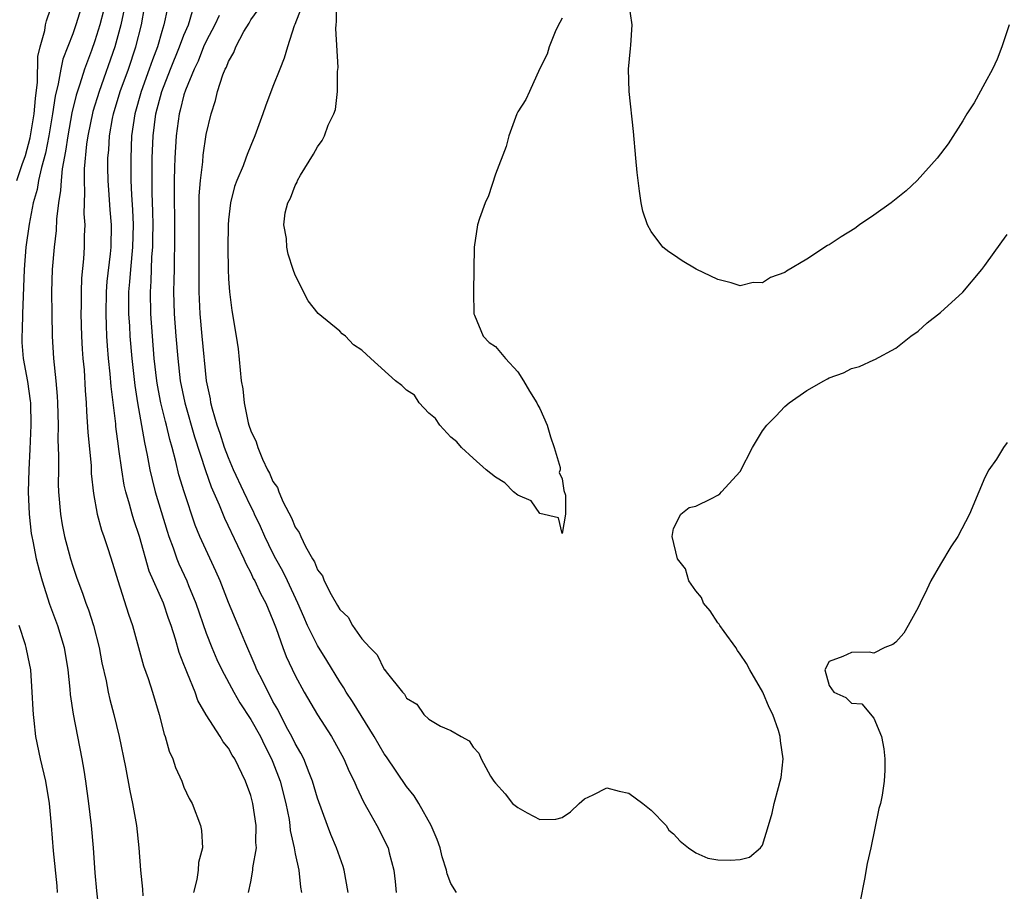
# Model space of a CAD drawing. Units: inches. Extents: x 2655000 to 2658000, y 1554000 to 1557000.
# Drawn here: x 2655376 to 2655465, y 1554515 to 1554593 of the extents above; entities that cross this region are included whole.
import ezdxf

# ---------------------------------------------------------------- set-up
doc = ezdxf.new("R2010")
doc.units = ezdxf.units.IN
doc.header["$MEASUREMENT"] = 0
doc.layers.add('LD26551554_2ft', color=252, linetype='Continuous')

msp = doc.modelspace()

# ---------------------------------------------------------------- linework, layer by layer
at = {"layer": 'LD26551554_2ft'}
for points, elevation in [([(2655381.897, 1554595), (2655381.283, 1554593), (2655381, 1554592.193), (2655380.105, 1554589.895), (2655379.92, 1554589), (2655379.702, 1554587.702), (2655379.411, 1554586.589), (2655379.188, 1554585), (2655378.844, 1554583), (2655378.553, 1554581.447), (2655378.177, 1554580.177), (2655377.93, 1554579), (2655377.804, 1554578.196), (2655377.45, 1554577), (2655377.069, 1554575.069), (2655376.786, 1554573), (2655376.632, 1554571), (2655376.483, 1554567), (2655376.468, 1554565.532), (2655376.417, 1554565), (2655376.425, 1554564.425), (2655376.542, 1554563), (2655376.919, 1554560.919), (2655377.176, 1554559.176), (2655377.189, 1554559), (2655377.243, 1554557), (2655377.151, 1554554.849), (2655377.042, 1554553), (2655377.001, 1554551), (2655377.087, 1554549), (2655377.276, 1554547.276), (2655377.32, 1554547), (2655377.413, 1554546.587), (2655377.721, 1554545), (2655377.969, 1554543.969), (2655378.252, 1554543), (2655378.916, 1554540.916), (2655379.617, 1554539), (2655380.221, 1554537), (2655380.557, 1554535), (2655380.744, 1554533.256), (2655380.78, 1554532.78), (2655381.028, 1554531.028), (2655381.415, 1554529), (2655381.816, 1554527), (2655381.997, 1554525.997), (2655382.151, 1554525), (2655382.413, 1554523), (2655382.643, 1554521), (2655382.835, 1554519), (2655383, 1554516.754), (2655383.137, 1554515.137), (2655383.38, 1554513)], 8344), ([(2655425, 1554593.588), (2655424.791, 1554593.209), (2655424.656, 1554593), (2655424.362, 1554592.361), (2655423.82, 1554591), (2655423.657, 1554590.343), (2655423, 1554589.079), (2655422.044, 1554587), (2655421.729, 1554586.271), (2655421, 1554585.164), (2655420.92, 1554585), (2655420.205, 1554583), (2655419.948, 1554582.052), (2655419, 1554579.568), (2655418.372, 1554577.628), (2655418.068, 1554577), (2655417.568, 1554575.568), (2655417.395, 1554575), (2655417.084, 1554573), (2655417.021, 1554569), (2655417.053, 1554567), (2655417.116, 1554566.884), (2655417.886, 1554565), (2655418.419, 1554564.419), (2655419, 1554564.082), (2655419.889, 1554563), (2655421, 1554561.791), (2655421.526, 1554561), (2655422.044, 1554560.044), (2655422.726, 1554559), (2655422.795, 1554558.795), (2655423, 1554558.499), (2655423.632, 1554557), (2655423.939, 1554555.939), (2655424.279, 1554555), (2655424.806, 1554553.194), (2655424.82, 1554553), (2655424.738, 1554552.738), (2655425, 1554552.189), (2655425.129, 1554551.129), (2655425.279, 1554550.721), (2655425.304, 1554549), (2655425, 1554547.273), (2655424.667, 1554548.667), (2655423, 1554549.052), (2655422.193, 1554550.193), (2655421, 1554550.699), (2655420.617, 1554551), (2655419.832, 1554551.832), (2655419, 1554552.33), (2655418.172, 1554553), (2655417, 1554554.031), (2655415.937, 1554555), (2655415.512, 1554555.512), (2655415, 1554555.929), (2655413.992, 1554557), (2655413.599, 1554557.599), (2655413, 1554558.092), (2655412.154, 1554559), (2655411.713, 1554559.713), (2655411, 1554560.154), (2655410.572, 1554560.572), (2655410.014, 1554561), (2655407.79, 1554563), (2655407, 1554563.744), (2655406.227, 1554564.227), (2655405.524, 1554565), (2655405.218, 1554565.218), (2655405, 1554565.439), (2655403.047, 1554567.047), (2655402.176, 1554568.176), (2655401, 1554570.48), (2655400.813, 1554571), (2655400.367, 1554572.367), (2655400.238, 1554573), (2655400.204, 1554573.796), (2655399.974, 1554575), (2655400.084, 1554576.084), (2655400.323, 1554577), (2655400.583, 1554577.417), (2655401, 1554578.551), (2655401.16, 1554578.839), (2655401.208, 1554579), (2655401.486, 1554579.486), (2655402.631, 1554581.369), (2655403, 1554582.026), (2655403.415, 1554582.585), (2655403.618, 1554583), (2655403.971, 1554583.971), (2655404.457, 1554585), (2655404.606, 1554585.394), (2655404.799, 1554587), (2655404.803, 1554588.803), (2655404.848, 1554589.152), (2655404.649, 1554592.649), (2655404.672, 1554593), (2655404.721, 1554593.279), (2655404.728, 1554595)], 8326), ([(2655465.163, 1554593), (2655464.511, 1554591), (2655464.086, 1554589.914), (2655463.663, 1554589), (2655463, 1554587.748), (2655462.024, 1554585.976), (2655461.383, 1554585), (2655461, 1554584.357), (2655459.702, 1554582.298), (2655458.706, 1554581), (2655456.901, 1554579), (2655455.924, 1554578.075), (2655454.556, 1554577), (2655453, 1554575.867), (2655451.728, 1554575), (2655451.309, 1554574.691), (2655450.073, 1554573.927), (2655449, 1554573.205), (2655448.855, 1554573.145), (2655447, 1554571.938), (2655445.154, 1554570.846), (2655445, 1554570.729), (2655443.714, 1554570.286), (2655443, 1554569.807), (2655442.171, 1554569.829), (2655441, 1554569.525), (2655440.195, 1554569.805), (2655439, 1554570.092), (2655437.037, 1554571.037), (2655435.768, 1554571.768), (2655435, 1554572.303), (2655434.575, 1554572.575), (2655434.049, 1554573), (2655433, 1554574.417), (2655432.652, 1554575), (2655432.254, 1554576.254), (2655432.093, 1554577), (2655431.96, 1554578.04), (2655431.813, 1554579), (2655431.727, 1554579.727), (2655431.606, 1554581), (2655431.402, 1554583.402), (2655431.021, 1554587), (2655430.964, 1554589), (2655431.126, 1554590.874), (2655431.165, 1554591.165), (2655431.298, 1554593), (2655431, 1554595.033)], 8326), ([(2655375.973, 1554579), (2655376.44, 1554580.44), (2655376.746, 1554581.254), (2655377.172, 1554582.828), (2655377.547, 1554585), (2655377.641, 1554586.359), (2655377.846, 1554587.846), (2655377.865, 1554590.135), (2655378.068, 1554591), (2655378.487, 1554592.487), (2655378.55, 1554593), (2655378.637, 1554593.363), (2655379, 1554594.386)], 8346), ([(2655383.762, 1554594.238), (2655383.432, 1554593), (2655383, 1554591.564), (2655382.696, 1554590.696), (2655382.058, 1554589), (2655381.651, 1554587.651), (2655381.32, 1554586.68), (2655380.931, 1554585.069), (2655380.544, 1554583), (2655380.36, 1554581.64), (2655380.046, 1554580.046), (2655379.945, 1554579), (2655379.903, 1554578.097), (2655379.707, 1554577), (2655379.532, 1554575.531), (2655379.498, 1554574.502), (2655379.333, 1554573), (2655379.162, 1554571), (2655379.091, 1554569), (2655379.106, 1554567), (2655379.156, 1554565), (2655379.281, 1554563), (2655379.479, 1554561), (2655379.594, 1554559.594), (2655379.622, 1554559), (2655379.68, 1554557), (2655379.671, 1554555.671), (2655379.734, 1554554.266), (2655379.707, 1554553), (2655379.702, 1554551.702), (2655379.72, 1554551), (2655379.888, 1554549), (2655380.052, 1554548.052), (2655380.261, 1554547), (2655380.792, 1554545), (2655381, 1554544.329), (2655381.351, 1554543.351), (2655381.461, 1554543), (2655381.89, 1554541.89), (2655382.182, 1554541), (2655382.408, 1554540.408), (2655382.851, 1554539), (2655383.368, 1554537), (2655383.623, 1554535.623), (2655383.991, 1554534.009), (2655384.181, 1554533), (2655384.327, 1554532.327), (2655384.686, 1554531), (2655385.184, 1554529), (2655385.741, 1554526.259), (2655386.13, 1554524.13), (2655386.376, 1554523), (2655386.742, 1554521), (2655386.954, 1554519), (2655387.083, 1554517), (2655387.28, 1554515.28), (2655387.305, 1554514.694)], 8342), ([(2655385.611, 1554594.389), (2655385.314, 1554593), (2655384.792, 1554591), (2655383.361, 1554587), (2655382.808, 1554585.191), (2655382.361, 1554583), (2655382.251, 1554582.251), (2655382.035, 1554580.035), (2655382.019, 1554579), (2655382.069, 1554577.931), (2655382.019, 1554577), (2655381.997, 1554575.997), (2655382.073, 1554575), (2655382.031, 1554574.031), (2655382.025, 1554573), (2655381.952, 1554571.952), (2655381.789, 1554570.211), (2655381.748, 1554569), (2655381.758, 1554567.758), (2655381.742, 1554567), (2655381.792, 1554565), (2655381.847, 1554563.847), (2655381.911, 1554563), (2655382.012, 1554561.988), (2655382.123, 1554560.123), (2655382.213, 1554559), (2655382.244, 1554558.244), (2655382.367, 1554556.367), (2655382.648, 1554553.352), (2655382.67, 1554552.67), (2655382.854, 1554550.854), (2655383.19, 1554549), (2655383.571, 1554547.571), (2655383.785, 1554547), (2655384.184, 1554545.816), (2655384.585, 1554544.585), (2655385.05, 1554543.05), (2655386.023, 1554540.023), (2655386.379, 1554539), (2655387.369, 1554535.369), (2655387.765, 1554534.235), (2655388.168, 1554533), (2655388.779, 1554531), (2655389.231, 1554529.231), (2655389.32, 1554529), (2655389.681, 1554527.681), (2655389.996, 1554527), (2655390.232, 1554526.233), (2655390.806, 1554525), (2655391, 1554524.46), (2655391.452, 1554523.452), (2655391.724, 1554523), (2655392.484, 1554521), (2655392.562, 1554520.562), (2655392.662, 1554519), (2655392.3, 1554517.7), (2655392.262, 1554517), (2655392.148, 1554516.148), (2655391.84, 1554515)], 8340), ([(2655396.792, 1554515), (2655397, 1554515.94), (2655397.197, 1554517), (2655397.2, 1554517.2), (2655397.504, 1554519), (2655397.471, 1554519.472), (2655397.495, 1554521), (2655397.19, 1554523), (2655397, 1554523.708), (2655396.532, 1554525), (2655395.559, 1554527), (2655395.336, 1554527.336), (2655395, 1554527.971), (2655394.534, 1554528.533), (2655394.251, 1554529), (2655393, 1554530.963), (2655392.25, 1554532.25), (2655391.995, 1554533), (2655391.328, 1554534.672), (2655391.121, 1554535.121), (2655391, 1554535.489), (2655390.574, 1554536.573), (2655390.238, 1554537.762), (2655389.837, 1554539), (2655389.61, 1554539.61), (2655389.144, 1554541), (2655387.88, 1554543.88), (2655387.009, 1554546.991), (2655386.493, 1554548.493), (2655386.341, 1554549), (2655386.112, 1554549.888), (2655385.772, 1554551), (2655385.622, 1554551.622), (2655385.401, 1554553), (2655385.154, 1554554.846), (2655385.107, 1554555.107), (2655384.885, 1554556.885), (2655384.867, 1554557.133), (2655384.468, 1554560.468), (2655384.376, 1554561.624), (2655384.223, 1554563), (2655384.123, 1554564.123), (2655384.066, 1554565), (2655384.043, 1554565.957), (2655383.991, 1554567), (2655384.033, 1554569), (2655384.097, 1554569.903), (2655384.395, 1554572.395), (2655384.446, 1554573), (2655384.474, 1554575), (2655384.358, 1554576.358), (2655384.279, 1554577.721), (2655384.178, 1554579), (2655384.154, 1554580.154), (2655384.167, 1554581), (2655384.248, 1554581.752), (2655384.312, 1554583), (2655384.58, 1554584.581), (2655384.667, 1554585), (2655385.261, 1554587), (2655386.001, 1554589), (2655386.686, 1554591), (2655387.17, 1554593), (2655387.457, 1554594.543)], 8338), ([(2655389.517, 1554594.482), (2655389.197, 1554593), (2655389, 1554592.384), (2655388.61, 1554591), (2655388.167, 1554589.833), (2655387.882, 1554589), (2655387.137, 1554587), (2655386.572, 1554585), (2655386.289, 1554583), (2655386.208, 1554581), (2655386.229, 1554579), (2655386.277, 1554577.723), (2655386.371, 1554576.372), (2655386.424, 1554575), (2655386.386, 1554573), (2655386.199, 1554571), (2655386.115, 1554569.885), (2655386.025, 1554569), (2655386.004, 1554568.004), (2655386.01, 1554567), (2655386.09, 1554565.91), (2655386.133, 1554565), (2655386.304, 1554563), (2655386.567, 1554560.567), (2655386.818, 1554559), (2655387.44, 1554555.44), (2655387.697, 1554554.303), (2655387.932, 1554553), (2655388.125, 1554552.125), (2655388.419, 1554551), (2655389.476, 1554547.476), (2655389.632, 1554547), (2655390.013, 1554545.987), (2655390.342, 1554545), (2655390.53, 1554544.53), (2655391.249, 1554543), (2655391.406, 1554542.594), (2655392.075, 1554541), (2655393, 1554538.305), (2655393.505, 1554537), (2655393.95, 1554535.949), (2655394.399, 1554535), (2655395.479, 1554533), (2655396.032, 1554532.032), (2655397, 1554530.551), (2655397.865, 1554529), (2655398.23, 1554528.23), (2655398.881, 1554527), (2655399, 1554526.705), (2655399.642, 1554525), (2655400.148, 1554523), (2655400.441, 1554521.559), (2655400.529, 1554521), (2655400.555, 1554520.555), (2655400.91, 1554519), (2655401, 1554518.47), (2655401.313, 1554517), (2655401.479, 1554515.479), (2655401.562, 1554515)], 8336), ([(2655405.747, 1554515), (2655405.407, 1554517), (2655405.314, 1554517.314), (2655405, 1554518.164), (2655404.717, 1554519), (2655404.204, 1554520.204), (2655403.892, 1554521), (2655403, 1554523.469), (2655402.556, 1554525), (2655402.241, 1554525.759), (2655401.762, 1554527), (2655401.515, 1554527.515), (2655401, 1554528.395), (2655400.708, 1554529), (2655400.345, 1554529.656), (2655399.637, 1554531), (2655399.427, 1554531.427), (2655399, 1554532.173), (2655398.72, 1554532.719), (2655398.555, 1554533), (2655398.062, 1554534.062), (2655397.561, 1554535), (2655397.4, 1554535.4), (2655396.455, 1554537.545), (2655395.871, 1554539), (2655395, 1554541.045), (2655394.238, 1554543), (2655393.862, 1554543.862), (2655392.416, 1554547), (2655391.999, 1554547.999), (2655391.001, 1554551.002), (2655390.544, 1554552.544), (2655390.263, 1554553.736), (2655389.926, 1554555), (2655389.714, 1554555.714), (2655389.424, 1554557), (2655389.33, 1554557.33), (2655388.924, 1554559), (2655388.611, 1554560.611), (2655388.552, 1554561), (2655388.328, 1554563), (2655388.157, 1554565), (2655388.006, 1554567), (2655387.975, 1554569), (2655388.051, 1554569.949), (2655388.122, 1554572.123), (2655388.198, 1554573), (2655388.214, 1554573.786), (2655388.222, 1554575), (2655388.201, 1554576.201), (2655388.142, 1554577.858), (2655388.132, 1554579), (2655388.151, 1554580.151), (2655388.147, 1554581), (2655388.225, 1554583), (2655388.481, 1554585), (2655389.02, 1554587), (2655389.797, 1554589), (2655390.607, 1554591), (2655391, 1554592.052), (2655391.402, 1554593), (2655391.779, 1554594.221)], 8334), ([(2655394.161, 1554593.839), (2655393.776, 1554593), (2655393, 1554591.523), (2655392.767, 1554591), (2655392.263, 1554589.737), (2655391.905, 1554589), (2655391.133, 1554587.132), (2655391, 1554586.713), (2655390.671, 1554585.329), (2655390.571, 1554585), (2655390.3, 1554583), (2655390.174, 1554581), (2655390.159, 1554580.159), (2655390.111, 1554579), (2655390.102, 1554577.898), (2655390.144, 1554575), (2655390.146, 1554573), (2655390.112, 1554572.112), (2655390.105, 1554571), (2655390.074, 1554570.074), (2655390.064, 1554569), (2655390.112, 1554567), (2655390.262, 1554565), (2655390.441, 1554563), (2655390.67, 1554561), (2655391.076, 1554559), (2655391.948, 1554555.948), (2655392.929, 1554552.929), (2655393.452, 1554551.452), (2655394.166, 1554549.834), (2655394.642, 1554548.642), (2655395.812, 1554546.188), (2655396.368, 1554545), (2655396.557, 1554544.557), (2655397, 1554543.716), (2655397.23, 1554543.23), (2655397.361, 1554543), (2655397.88, 1554541.88), (2655398.367, 1554541), (2655399, 1554539.479), (2655399.29, 1554538.71), (2655399.877, 1554537), (2655400.196, 1554536.196), (2655401, 1554534.483), (2655401.809, 1554533), (2655403, 1554530.962), (2655404.256, 1554529), (2655404.531, 1554528.531), (2655405.364, 1554527), (2655405.859, 1554525.859), (2655406.306, 1554525), (2655406.5, 1554524.5), (2655407.137, 1554523.137), (2655407.539, 1554522.461), (2655408.334, 1554521), (2655409.354, 1554519), (2655409.45, 1554518.55), (2655409.854, 1554517), (2655409.983, 1554515.983), (2655410.064, 1554515)], 8332), ([(2655415.496, 1554515), (2655415, 1554515.803), (2655414.667, 1554516.667), (2655414.599, 1554517), (2655414.205, 1554518.205), (2655414.019, 1554519), (2655413.761, 1554519.761), (2655413.23, 1554521), (2655412.107, 1554523), (2655411.689, 1554523.689), (2655411, 1554524.52), (2655409.195, 1554527.195), (2655409, 1554527.456), (2655408.109, 1554529), (2655406.156, 1554532.156), (2655405.591, 1554533), (2655405.375, 1554533.375), (2655405, 1554533.938), (2655403.845, 1554535.845), (2655403, 1554537.204), (2655402.112, 1554539), (2655401.759, 1554539.759), (2655401.242, 1554541), (2655400.3, 1554543), (2655399.875, 1554543.875), (2655399.249, 1554545), (2655399, 1554545.484), (2655398.266, 1554547), (2655397.878, 1554547.878), (2655397.337, 1554549), (2655397.237, 1554549.237), (2655397, 1554549.681), (2655396.373, 1554551), (2655395.457, 1554553), (2655395, 1554554.056), (2655394.64, 1554555), (2655394.242, 1554556.242), (2655393.979, 1554557), (2655393.558, 1554558.442), (2655393.425, 1554559), (2655393.377, 1554559.377), (2655393.038, 1554561), (2655392.622, 1554565), (2655392.45, 1554567), (2655392.371, 1554569), (2655392.355, 1554575), (2655392.375, 1554576.376), (2655392.371, 1554577.629), (2655392.476, 1554579), (2655392.681, 1554580.681), (2655392.724, 1554581.276), (2655393, 1554583.135), (2655393.432, 1554585), (2655393.826, 1554586.174), (2655394.024, 1554587), (2655394.504, 1554588.504), (2655394.711, 1554589), (2655394.818, 1554589.183), (2655395, 1554589.695), (2655395.482, 1554590.518), (2655395.652, 1554591), (2655396.391, 1554592.391), (2655396.85, 1554593.15), (2655397, 1554593.432), (2655397.656, 1554594.344)], 8330), ([(2655401.523, 1554594.477), (2655400.965, 1554593.036), (2655400.9, 1554592.899), (2655400.29, 1554591), (2655400.019, 1554589.981), (2655399.602, 1554589), (2655399, 1554587.457), (2655398.327, 1554585.673), (2655398.101, 1554585), (2655397.371, 1554583), (2655397, 1554582.147), (2655396.673, 1554581.327), (2655396.567, 1554581), (2655396.307, 1554580.308), (2655395.756, 1554579), (2655395.554, 1554578.446), (2655395.179, 1554577), (2655395, 1554575.458), (2655394.963, 1554575), (2655394.937, 1554572.937), (2655394.959, 1554571), (2655395, 1554570.154), (2655395.08, 1554569), (2655395.307, 1554567.308), (2655395.691, 1554565), (2655395.855, 1554563.855), (2655396.149, 1554561), (2655396.275, 1554560.276), (2655396.406, 1554559), (2655396.778, 1554557.222), (2655396.841, 1554557), (2655397, 1554556.507), (2655397.492, 1554555.491), (2655397.624, 1554555), (2655398.058, 1554553.942), (2655398.52, 1554553), (2655398.696, 1554552.696), (2655399, 1554551.945), (2655399.395, 1554551.395), (2655399.533, 1554551), (2655399.929, 1554550.071), (2655400.675, 1554548.675), (2655401, 1554547.842), (2655401.367, 1554547.367), (2655401.493, 1554547), (2655401.92, 1554546.08), (2655402.54, 1554545), (2655402.721, 1554544.721), (2655403, 1554543.998), (2655403.455, 1554543.455), (2655403.613, 1554543), (2655404.216, 1554541.784), (2655404.801, 1554540.801), (2655405, 1554540.425), (2655405.745, 1554539.745), (2655406.141, 1554539), (2655407, 1554537.783), (2655407.708, 1554537), (2655408.351, 1554536.351), (2655409, 1554535.049), (2655409.032, 1554535.032), (2655409.161, 1554534.839), (2655410.642, 1554533), (2655410.818, 1554532.818), (2655411, 1554532.473), (2655411.927, 1554531.927), (2655412.571, 1554531), (2655413, 1554530.585), (2655414.071, 1554529.929), (2655415, 1554529.552), (2655415.909, 1554529), (2655416.638, 1554528.638), (2655417, 1554528.044), (2655417.508, 1554527.508), (2655417.717, 1554527), (2655418.566, 1554525.434), (2655418.85, 1554525), (2655419, 1554524.808), (2655419.857, 1554523.857), (2655420.528, 1554523), (2655421, 1554522.621), (2655421.835, 1554522.165), (2655423, 1554521.565), (2655424.41, 1554521.59), (2655425, 1554521.718), (2655425.751, 1554522.249), (2655426.512, 1554523), (2655427, 1554523.406), (2655427.77, 1554523.77), (2655429, 1554524.408), (2655430.11, 1554524.11), (2655431, 1554523.931), (2655432.244, 1554523), (2655433, 1554522.387), (2655434.339, 1554521), (2655434.594, 1554520.594), (2655435, 1554520.265), (2655435.59, 1554519.59), (2655436.34, 1554519), (2655437, 1554518.548), (2655438.087, 1554518.087), (2655439, 1554517.918), (2655440.117, 1554517.883), (2655441, 1554517.947), (2655441.846, 1554518.154), (2655442.834, 1554519), (2655443, 1554519.259), (2655443.553, 1554521), (2655443.867, 1554522.133), (2655444.051, 1554523), (2655444.434, 1554524.434), (2655444.6, 1554525), (2655444.667, 1554525.333), (2655444.853, 1554527), (2655444.615, 1554528.615), (2655444.601, 1554529), (2655444.444, 1554529.555), (2655443.933, 1554531), (2655443.614, 1554531.614), (2655443.019, 1554533), (2655441.86, 1554535), (2655441.575, 1554535.575), (2655441, 1554536.422), (2655440.752, 1554536.752), (2655440.606, 1554537), (2655439.549, 1554538.451), (2655439.164, 1554539), (2655439.113, 1554539.113), (2655439, 1554539.235), (2655438.297, 1554540.297), (2655437.708, 1554541), (2655437.517, 1554541.517), (2655437, 1554542.122), (2655436.38, 1554543), (2655436.079, 1554544.079), (2655435.368, 1554545), (2655434.882, 1554547), (2655435, 1554547.709), (2655435.663, 1554549), (2655436.403, 1554549.597), (2655437, 1554549.734), (2655438.412, 1554550.412), (2655439, 1554550.718), (2655439.16, 1554550.84), (2655439.321, 1554551), (2655441, 1554552.849), (2655442.107, 1554555), (2655443, 1554556.479), (2655443.384, 1554557), (2655444.189, 1554557.811), (2655445, 1554558.675), (2655445.407, 1554559), (2655447, 1554560.128), (2655448.503, 1554561), (2655448.834, 1554561.166), (2655449, 1554561.269), (2655450.285, 1554561.715), (2655451, 1554562.085), (2655451.733, 1554562.267), (2655453, 1554562.878), (2655453.094, 1554562.905), (2655455, 1554563.912), (2655456.339, 1554565), (2655457, 1554565.452), (2655457.806, 1554566.194), (2655459, 1554567.13), (2655461, 1554568.952), (2655462.732, 1554571), (2655463, 1554571.344), (2655464.515, 1554573.485), (2655465, 1554574.14)], 8328), ([(2655465, 1554555.442), (2655464.673, 1554555), (2655464.046, 1554553.954), (2655463.359, 1554553), (2655463, 1554552.297), (2655462.437, 1554551), (2655461.609, 1554549), (2655460.549, 1554547), (2655459.942, 1554546.058), (2655459, 1554544.506), (2655458.134, 1554543), (2655457.785, 1554542.215), (2655457.167, 1554541), (2655457, 1554540.624), (2655456.098, 1554539), (2655455.693, 1554538.307), (2655455, 1554537.48), (2655454.732, 1554537.269), (2655453.999, 1554537), (2655453, 1554536.507), (2655452.587, 1554536.587), (2655451, 1554536.555), (2655450.22, 1554536.22), (2655449, 1554535.756), (2655448.617, 1554535), (2655449, 1554533.609), (2655449.42, 1554533), (2655450.507, 1554532.507), (2655451, 1554532), (2655451.942, 1554531.942), (2655453, 1554530.648), (2655453.693, 1554529), (2655453.915, 1554527.915), (2655453.996, 1554527), (2655453.993, 1554525.993), (2655453.947, 1554525), (2655453.746, 1554523.746), (2655453.606, 1554523), (2655453.473, 1554522.528), (2655452.736, 1554519), (2655452.406, 1554517.594), (2655452.184, 1554516.184), (2655451.78, 1554514.22)], 8330), ([(2655379.631, 1554515), (2655379.599, 1554515.599), (2655379.274, 1554518.726), (2655379.091, 1554521), (2655378.907, 1554523), (2655378.581, 1554525), (2655378.115, 1554527), (2655377.697, 1554529), (2655377.547, 1554530.452), (2655377.467, 1554531), (2655377.428, 1554531.428), (2655377.356, 1554533), (2655377.218, 1554535), (2655377, 1554536.156), (2655376.819, 1554537), (2655376.752, 1554537.248), (2655376.172, 1554539)], 8346)]:
    msp.add_lwpolyline(points, dxfattribs=dict(at, elevation=elevation))

doc.saveas('drawing.dxf')
